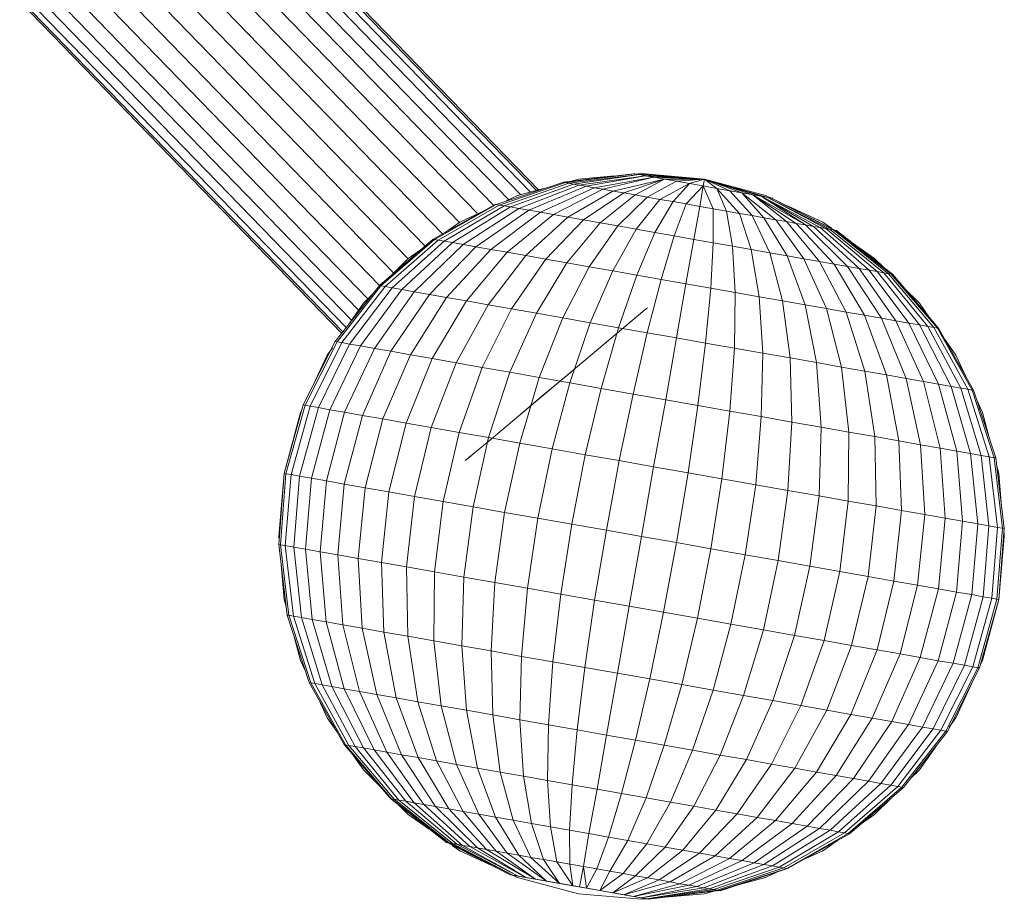
# Model space of a CAD drawing. Units: inches. Extents: x 5 to 6725, y 5 to 4757.
# Drawn here: x 3618 to 3772, y 1807 to 1945 of the extents above; entities that cross this region are included whole.
import ezdxf

# ---------------------------------------------------------------- set-up
doc = ezdxf.new("R2010")
doc.units = ezdxf.units.IN
doc.header["$MEASUREMENT"] = 0

# ---------------------------------------------------------------- blocks, each defined once
blk = doc.blocks.new('85_DWG-539663-Level 1')
at = {"lineweight": 9}
for p, q in [((42348.27, -1367.809), (42342.657, -1362.027)), ((42348.302, -1367.801), (42342.676, -1362.005)), ((42348.175, -1367.835), (42342.597, -1362.091)), ((42347.83, -1367.954), (42342.378, -1362.337)), ((42348.025, -1367.88), (42342.508, -1362.195)), ((42347.596, -1368.042), (42342.225, -1362.512)), ((42347.335, -1368.166), (42342.043, -1362.714)), ((42347.061, -1368.313), (42341.843, -1362.938)), ((42346.795, -1368.494), (42341.634, -1363.177)), ((42346.52, -1368.686), (42341.411, -1363.424)), ((42346.248, -1368.879), (42341.192, -1363.67)), ((42346.025, -1369.107), (42340.978, -1363.909)), ((42345.803, -1369.304), (42340.783, -1364.133)), ((42345.621, -1369.511), (42340.597, -1364.335)), ((42345.363, -1369.85), (42340.318, -1364.652)), ((42345.475, -1369.69), (42340.443, -1364.51)), ((42345.281, -1369.965), (42340.225, -1364.757)), ((42345.209, -1370.055), (42340.15, -1364.842)), ((42345.227, -1370.032), (42340.169, -1364.821)), ((42349.792, -1367.547), (42348.694, -1367.68)), ((42349.815, -1367.551), (42348.694, -1367.683)), ((42349.815, -1367.551), (42348.727, -1367.688)), ((42349.88, -1367.562), (42348.778, -1367.697)), ((42349.88, -1367.562), (42348.848, -1367.71)), ((42348.931, -1367.633), (42349.497, -1367.583)), ((42349.978, -1367.58), (42348.936, -1367.726)), ((42349.978, -1367.58), (42349.048, -1367.745)), ((42349.815, -1367.551), (42349.792, -1367.547)), ((42349.815, -1367.555), (42349.917, -1367.546)), ((42350.908, -1367.633), (42349.815, -1367.551)), ((42349.88, -1367.562), (42349.815, -1367.551)), ((42350.908, -1367.633), (42349.88, -1367.562)), ((42349.978, -1367.58), (42349.88, -1367.562)), ((42349.917, -1367.546), (42350.908, -1367.633)), ((42350.908, -1367.633), (42349.978, -1367.58)), ((42350.113, -1367.604), (42349.978, -1367.58)), ((42348.685, -1367.686), (42347.638, -1368.031)), ((42348.727, -1367.688), (42347.685, -1368.039)), ((42348.778, -1367.697), (42347.759, -1368.052)), ((42348.848, -1367.71), (42347.862, -1368.07)), ((42348.936, -1367.726), (42347.992, -1368.094)), ((42349.048, -1367.745), (42348.15, -1368.121)), ((42348.694, -1367.683), (42348.685, -1367.681)), ((42348.727, -1367.688), (42348.694, -1367.683)), ((42348.778, -1367.697), (42348.727, -1367.688)), ((42348.848, -1367.71), (42348.778, -1367.697)), ((42348.782, -1367.673), (42348.931, -1367.633)), ((42348.936, -1367.726), (42348.848, -1367.71)), ((42349.048, -1367.745), (42348.936, -1367.726)), ((42349.173, -1367.767), (42349.048, -1367.745)), ((42350.113, -1367.604), (42349.173, -1367.767)), ((42350.113, -1367.604), (42349.313, -1367.792)), ((42350.28, -1367.633), (42349.471, -1367.819)), ((42350.28, -1367.633), (42349.643, -1367.849)), ((42350.28, -1367.633), (42349.82, -1367.881)), ((42350.471, -1367.666), (42350.01, -1367.915)), ((42350.908, -1367.633), (42350.113, -1367.604)), ((42350.28, -1367.633), (42350.113, -1367.604)), ((42350.675, -1367.703), (42350.206, -1367.95)), ((42350.908, -1367.633), (42350.28, -1367.633)), ((42350.471, -1367.666), (42350.28, -1367.633)), ((42350.675, -1367.703), (42350.415, -1367.986)), ((42350.908, -1367.633), (42350.471, -1367.666)), ((42350.675, -1367.703), (42350.471, -1367.666)), ((42350.889, -1367.74), (42350.62, -1368.023)), ((42350.908, -1367.633), (42350.675, -1367.703)), ((42350.889, -1367.74), (42350.675, -1367.703)), ((42350.889, -1367.74), (42350.834, -1368.06)), ((42350.908, -1367.633), (42350.889, -1367.74)), ((42351.103, -1367.778), (42350.889, -1367.74)), ((42350.889, -1367.74), (42351.043, -1368.097)), ((42350.908, -1367.633), (42351.903, -1367.919)), ((42350.908, -1367.633), (42351.801, -1367.901)), ((42350.908, -1367.633), (42351.666, -1367.877)), ((42350.908, -1367.633), (42351.494, -1367.847)), ((42350.908, -1367.633), (42351.308, -1367.814)), ((42350.908, -1367.633), (42351.103, -1367.778)), ((42350.908, -1367.633), (42351.866, -1367.89)), ((42347.793, -1367.971), (42347.969, -1367.89)), ((42347.969, -1367.89), (42348.377, -1367.78)), ((42349.173, -1367.767), (42348.331, -1368.153)), ((42349.313, -1367.792), (42348.536, -1368.19)), ((42349.471, -1367.819), (42348.764, -1368.23)), ((42349.643, -1367.849), (42349.006, -1368.273)), ((42349.313, -1367.792), (42349.173, -1367.767)), ((42349.82, -1367.881), (42349.271, -1368.319)), ((42349.471, -1367.819), (42349.313, -1367.792)), ((42349.643, -1367.849), (42349.471, -1367.819)), ((42349.82, -1367.881), (42349.643, -1367.849)), ((42350.01, -1367.915), (42349.82, -1367.881)), ((42351.308, -1367.814), (42351.103, -1367.778)), ((42351.103, -1367.778), (42351.457, -1368.17)), ((42351.103, -1367.778), (42351.252, -1368.134)), ((42351.494, -1367.847), (42351.308, -1367.814)), ((42351.308, -1367.814), (42351.657, -1368.205)), ((42351.666, -1367.877), (42351.494, -1367.847)), ((42351.494, -1367.847), (42352.029, -1368.27)), ((42351.494, -1367.847), (42351.843, -1368.238)), ((42351.801, -1367.901), (42351.666, -1367.877)), ((42351.666, -1367.877), (42352.494, -1368.353)), ((42351.801, -1367.901), (42351.666, -1367.877)), ((42351.666, -1367.877), (42352.35, -1368.328)), ((42351.666, -1367.877), (42352.196, -1368.3)), ((42351.801, -1367.901), (42352.494, -1368.353)), ((42351.903, -1367.919), (42351.801, -1367.901)), ((42351.801, -1367.901), (42352.726, -1368.394)), ((42351.801, -1367.901), (42352.619, -1368.375)), ((42351.866, -1367.89), (42351.959, -1367.933)), ((42347.62, -1368.029), (42346.648, -1368.577)), ((42347.638, -1368.031), (42346.666, -1368.58)), ((42347.685, -1368.039), (42346.727, -1368.59)), ((42347.759, -1368.052), (42346.82, -1368.607)), ((42347.638, -1368.031), (42347.62, -1368.029)), ((42347.685, -1368.039), (42347.638, -1368.031)), ((42347.759, -1368.052), (42347.685, -1368.039)), ((42347.862, -1368.07), (42347.759, -1368.052)), ((42350.01, -1367.915), (42349.545, -1368.368)), ((42350.206, -1367.95), (42349.834, -1368.419)), ((42350.206, -1367.95), (42350.01, -1367.915)), ((42350.415, -1367.986), (42350.131, -1368.471)), ((42350.415, -1367.986), (42350.206, -1367.95)), ((42350.62, -1368.023), (42350.415, -1367.986)), ((42350.62, -1368.023), (42350.434, -1368.525)), ((42350.834, -1368.06), (42350.62, -1368.023)), ((42350.834, -1368.06), (42350.741, -1368.579)), ((42351.043, -1368.097), (42350.834, -1368.06)), ((42351.959, -1367.93), (42351.903, -1367.919)), ((42351.903, -1367.919), (42352.885, -1368.422)), ((42351.903, -1367.919), (42352.815, -1368.41)), ((42351.982, -1367.933), (42351.959, -1367.93)), ((42351.959, -1367.93), (42352.968, -1368.437)), ((42351.959, -1367.93), (42352.936, -1368.431)), ((42352.212, -1368.051), (42352.768, -1368.31)), ((42347.862, -1368.07), (42346.95, -1368.63)), ((42347.066, -1368.31), (42347.4, -1368.154)), ((42347.992, -1368.094), (42347.118, -1368.659)), ((42348.15, -1368.121), (42347.317, -1368.695)), ((42348.331, -1368.153), (42347.55, -1368.736)), ((42348.536, -1368.19), (42347.81, -1368.782)), ((42347.992, -1368.094), (42347.862, -1368.07)), ((42348.15, -1368.121), (42347.992, -1368.094)), ((42348.331, -1368.153), (42348.15, -1368.121)), ((42348.536, -1368.19), (42348.331, -1368.153)), ((42348.764, -1368.23), (42348.536, -1368.19)), ((42351.252, -1368.134), (42351.043, -1368.097)), ((42351.043, -1368.097), (42351.047, -1368.632)), ((42351.457, -1368.17), (42351.252, -1368.134)), ((42351.252, -1368.134), (42351.35, -1368.686)), ((42351.657, -1368.205), (42351.457, -1368.17)), ((42351.457, -1368.17), (42351.643, -1368.738)), ((42351.843, -1368.238), (42351.657, -1368.205)), ((42351.657, -1368.205), (42351.936, -1368.789)), ((42346.835, -1368.472), (42347.066, -1368.31)), ((42348.764, -1368.23), (42348.103, -1368.833)), ((42349.006, -1368.273), (42348.415, -1368.888)), ((42349.271, -1368.319), (42348.745, -1368.947)), ((42349.006, -1368.273), (42348.764, -1368.23)), ((42349.271, -1368.319), (42349.006, -1368.273)), ((42349.545, -1368.368), (42349.099, -1369.009)), ((42349.545, -1368.368), (42349.271, -1368.319)), ((42349.834, -1368.419), (42349.545, -1368.368)), ((42352.029, -1368.27), (42351.843, -1368.238)), ((42351.843, -1368.238), (42352.21, -1368.838)), ((42352.196, -1368.3), (42352.029, -1368.27)), ((42352.029, -1368.27), (42352.471, -1368.884)), ((42352.35, -1368.328), (42352.196, -1368.3)), ((42352.196, -1368.3), (42352.717, -1368.927)), ((42352.494, -1368.353), (42352.35, -1368.328)), ((42352.35, -1368.328), (42352.945, -1368.967)), ((42352.619, -1368.375), (42352.494, -1368.353)), ((42352.494, -1368.353), (42353.154, -1369.004)), ((42352.768, -1368.31), (42352.903, -1368.404)), ((42349.834, -1368.419), (42349.466, -1369.073)), ((42350.131, -1368.471), (42349.834, -1368.419)), ((42350.131, -1368.471), (42349.843, -1369.14)), ((42350.434, -1368.525), (42350.131, -1368.471)), ((42350.434, -1368.525), (42350.229, -1369.208)), ((42350.741, -1368.579), (42350.434, -1368.525)), ((42352.726, -1368.394), (42352.619, -1368.375)), ((42352.619, -1368.375), (42353.336, -1369.036)), ((42352.815, -1368.41), (42352.726, -1368.394)), ((42352.726, -1368.394), (42353.494, -1369.064)), ((42352.885, -1368.422), (42352.815, -1368.41)), ((42352.815, -1368.41), (42353.619, -1369.086)), ((42352.936, -1368.431), (42352.885, -1368.422)), ((42352.885, -1368.422), (42353.726, -1369.105)), ((42352.968, -1368.437), (42352.936, -1368.431)), ((42352.936, -1368.431), (42353.801, -1369.118)), ((42352.968, -1368.437), (42352.982, -1368.438)), ((42352.968, -1368.437), (42353.843, -1369.126)), ((42352.982, -1368.438), (42353.861, -1369.128)), ((42346.648, -1368.577), (42345.801, -1369.304)), ((42346.666, -1368.58), (42345.825, -1369.308)), ((42346.727, -1368.59), (42345.89, -1369.32)), ((42346.82, -1368.607), (42346.001, -1369.34)), ((42346.95, -1368.63), (42346.155, -1369.367)), ((42347.118, -1368.659), (42346.35, -1369.401)), ((42346.666, -1368.58), (42346.648, -1368.577)), ((42346.727, -1368.59), (42346.666, -1368.58)), ((42346.82, -1368.607), (42346.727, -1368.59)), ((42346.95, -1368.63), (42346.82, -1368.607)), ((42347.118, -1368.659), (42346.95, -1368.63)), ((42347.317, -1368.695), (42347.118, -1368.659)), ((42350.741, -1368.579), (42350.615, -1369.277)), ((42351.047, -1368.632), (42350.741, -1368.579)), ((42351.047, -1368.632), (42351.006, -1369.345)), ((42351.35, -1368.686), (42351.047, -1368.632)), ((42353.229, -1368.632), (42353.582, -1368.879)), ((42346.252, -1368.879), (42346.48, -1368.72)), ((42347.317, -1368.695), (42346.587, -1369.443)), ((42347.55, -1368.736), (42346.857, -1369.491)), ((42347.81, -1368.782), (42347.169, -1369.545)), ((42347.55, -1368.736), (42347.317, -1368.695)), ((42348.103, -1368.833), (42347.508, -1369.605)), ((42347.81, -1368.782), (42347.55, -1368.736)), ((42348.103, -1368.833), (42347.81, -1368.782)), ((42348.415, -1368.888), (42348.103, -1368.833)), ((42351.643, -1368.738), (42351.35, -1368.686)), ((42351.35, -1368.686), (42351.392, -1369.413)), ((42351.936, -1368.789), (42351.643, -1368.738)), ((42351.643, -1368.738), (42351.768, -1369.48)), ((42352.21, -1368.838), (42351.936, -1368.789)), ((42351.936, -1368.789), (42352.136, -1369.544)), ((42345.963, -1369.168), (42346.252, -1368.879)), ((42348.415, -1368.888), (42347.876, -1369.67)), ((42348.745, -1368.947), (42348.271, -1369.739)), ((42348.745, -1368.947), (42348.415, -1368.888)), ((42349.099, -1369.009), (42348.745, -1368.947)), ((42352.471, -1368.884), (42352.21, -1368.838)), ((42352.21, -1368.838), (42352.489, -1369.607)), ((42352.717, -1368.927), (42352.471, -1368.884)), ((42352.471, -1368.884), (42352.824, -1369.665)), ((42352.945, -1368.967), (42352.717, -1368.927)), ((42352.717, -1368.927), (42353.136, -1369.721)), ((42353.154, -1369.004), (42352.945, -1368.967)), ((42352.945, -1368.967), (42353.424, -1369.771)), ((42353.582, -1368.879), (42353.721, -1369.018)), ((42349.099, -1369.009), (42348.685, -1369.812)), ((42349.466, -1369.073), (42349.099, -1369.009)), ((42349.466, -1369.073), (42349.113, -1369.888)), ((42349.843, -1369.14), (42349.466, -1369.073)), ((42349.843, -1369.14), (42349.559, -1369.967)), ((42350.229, -1369.208), (42349.843, -1369.14)), ((42353.336, -1369.036), (42353.154, -1369.004)), ((42353.154, -1369.004), (42353.689, -1369.818)), ((42353.494, -1369.064), (42353.336, -1369.036)), ((42353.336, -1369.036), (42353.917, -1369.859)), ((42353.619, -1369.086), (42353.494, -1369.064)), ((42353.494, -1369.064), (42354.117, -1369.894)), ((42353.726, -1369.105), (42353.619, -1369.086)), ((42353.619, -1369.086), (42354.285, -1369.923)), ((42353.801, -1369.118), (42353.726, -1369.105)), ((42353.726, -1369.105), (42354.419, -1369.946)), ((42353.843, -1369.126), (42353.801, -1369.118)), ((42353.801, -1369.118), (42354.512, -1369.963)), ((42353.843, -1369.126), (42353.861, -1369.128)), ((42353.843, -1369.126), (42354.568, -1369.973)), ((42353.861, -1369.128), (42354.587, -1369.976)), ((42350.229, -1369.208), (42350.01, -1370.046)), ((42350.615, -1369.277), (42350.229, -1369.208)), ((42350.615, -1369.277), (42350.471, -1370.127)), ((42351.006, -1369.345), (42350.615, -1369.277)), ((42345.801, -1369.304), (42345.108, -1370.183)), ((42345.825, -1369.308), (42345.136, -1370.188)), ((42345.89, -1369.32), (42345.211, -1370.201)), ((42346.001, -1369.34), (42345.332, -1370.223)), ((42346.155, -1369.367), (42345.504, -1370.253)), ((42345.55, -1369.582), (42345.695, -1369.437)), ((42346.35, -1369.401), (42345.722, -1370.291)), ((42345.825, -1369.308), (42345.801, -1369.304)), ((42345.89, -1369.32), (42345.825, -1369.308)), ((42346.001, -1369.34), (42345.89, -1369.32)), ((42346.587, -1369.443), (42345.983, -1370.337)), ((42346.155, -1369.367), (42346.001, -1369.34)), ((42346.35, -1369.401), (42346.155, -1369.367)), ((42346.587, -1369.443), (42346.35, -1369.401)), ((42346.857, -1369.491), (42346.587, -1369.443)), ((42351.006, -1369.345), (42350.927, -1370.208)), ((42351.392, -1369.413), (42351.006, -1369.345)), ((42351.392, -1369.413), (42351.378, -1370.288)), ((42351.768, -1369.48), (42351.392, -1369.413)), ((42354.041, -1369.338), (42354.285, -1369.582)), ((42345.308, -1369.929), (42345.55, -1369.582)), ((42346.857, -1369.491), (42346.29, -1370.391)), ((42347.169, -1369.545), (42346.629, -1370.451)), ((42347.169, -1369.545), (42346.857, -1369.491)), ((42347.508, -1369.605), (42347.006, -1370.518)), ((42347.508, -1369.605), (42347.169, -1369.545)), ((42347.876, -1369.67), (42347.508, -1369.605)), ((42352.136, -1369.544), (42351.768, -1369.48)), ((42351.768, -1369.48), (42351.824, -1370.366)), ((42352.489, -1369.607), (42352.136, -1369.544)), ((42352.136, -1369.544), (42352.252, -1370.442)), ((42352.824, -1369.665), (42352.489, -1369.607)), ((42352.489, -1369.607), (42352.666, -1370.515)), ((42354.285, -1369.582), (42354.446, -1369.812)), ((42347.876, -1369.67), (42347.415, -1370.59)), ((42349.973, -1369.686), (42347.494, -1371.769)), ((42349.973, -1369.686), (42347.494, -1371.769)), ((42348.271, -1369.739), (42347.852, -1370.667)), ((42348.271, -1369.739), (42347.876, -1369.67)), ((42348.685, -1369.812), (42348.271, -1369.739)), ((42349.973, -1369.686), (42349.331, -1370.223)), ((42349.973, -1369.686), (42349.331, -1370.223)), ((42349.973, -1369.686), (42350.015, -1369.652)), ((42353.136, -1369.721), (42352.824, -1369.665)), ((42352.824, -1369.665), (42353.061, -1370.585)), ((42353.424, -1369.771), (42353.136, -1369.721)), ((42353.136, -1369.721), (42353.429, -1370.649)), ((42348.685, -1369.812), (42348.313, -1370.748)), ((42349.113, -1369.888), (42348.685, -1369.812)), ((42349.113, -1369.888), (42348.792, -1370.832)), ((42349.559, -1369.967), (42349.113, -1369.888)), ((42353.689, -1369.818), (42353.424, -1369.771)), ((42353.424, -1369.771), (42353.768, -1370.709)), ((42353.917, -1369.859), (42353.689, -1369.818)), ((42353.689, -1369.818), (42354.075, -1370.763)), ((42354.117, -1369.894), (42353.917, -1369.859)), ((42353.917, -1369.859), (42354.35, -1370.812)), ((42354.285, -1369.923), (42354.117, -1369.894)), ((42354.117, -1369.894), (42354.587, -1370.853)), ((42349.559, -1369.967), (42349.285, -1370.919)), ((42350.01, -1370.046), (42349.559, -1369.967)), ((42350.01, -1370.046), (42349.787, -1371.008)), ((42350.471, -1370.127), (42350.01, -1370.046)), ((42354.419, -1369.946), (42354.285, -1369.923)), ((42354.285, -1369.923), (42354.782, -1370.888)), ((42354.512, -1369.963), (42354.419, -1369.946)), ((42354.419, -1369.946), (42354.936, -1370.915)), ((42354.568, -1369.973), (42354.512, -1369.963)), ((42354.512, -1369.963), (42355.047, -1370.934)), ((42354.568, -1369.973), (42354.587, -1369.976)), ((42354.568, -1369.973), (42355.112, -1370.946)), ((42354.587, -1369.976), (42355.136, -1370.95)), ((42345.108, -1370.183), (42344.606, -1371.18)), ((42345.136, -1370.188), (42344.634, -1371.185)), ((42345.211, -1370.201), (42344.713, -1371.199)), ((42345.332, -1370.223), (42344.843, -1371.222)), ((42345.136, -1370.188), (42345.108, -1370.183)), ((42345.211, -1370.201), (42345.136, -1370.188)), ((42345.332, -1370.223), (42345.211, -1370.201)), ((42345.504, -1370.253), (42345.332, -1370.223)), ((42350.471, -1370.127), (42350.299, -1371.098)), ((42350.927, -1370.208), (42350.471, -1370.127)), ((42350.927, -1370.208), (42350.806, -1371.187)), ((42351.378, -1370.288), (42350.927, -1370.208)), ((42354.688, -1370.156), (42354.857, -1370.396)), ((42344.983, -1370.396), (42345.063, -1370.281)), ((42345.504, -1370.253), (42345.025, -1371.254)), ((42345.722, -1370.291), (42345.253, -1371.294)), ((42345.722, -1370.291), (42345.504, -1370.253)), ((42345.983, -1370.337), (42345.536, -1371.343)), ((42345.983, -1370.337), (42345.722, -1370.291)), ((42346.29, -1370.391), (42345.983, -1370.337)), ((42351.378, -1370.288), (42351.308, -1371.276)), ((42351.824, -1370.366), (42351.378, -1370.288)), ((42351.824, -1370.366), (42351.801, -1371.363)), ((42352.252, -1370.442), (42351.824, -1370.366)), ((42344.758, -1370.879), (42344.983, -1370.396)), ((42346.29, -1370.391), (42345.857, -1371.4)), ((42346.629, -1370.451), (42346.22, -1371.464)), ((42346.629, -1370.451), (42346.29, -1370.391)), ((42347.006, -1370.518), (42346.615, -1371.535)), ((42347.006, -1370.518), (42346.629, -1370.451)), ((42347.415, -1370.59), (42347.006, -1370.518)), ((42352.666, -1370.515), (42352.252, -1370.442)), ((42352.252, -1370.442), (42352.28, -1371.448)), ((42353.061, -1370.585), (42352.666, -1370.515)), ((42352.666, -1370.515), (42352.74, -1371.529)), ((42354.857, -1370.396), (42355.014, -1370.734)), ((42347.415, -1370.59), (42347.052, -1371.611)), ((42347.852, -1370.667), (42347.415, -1370.59)), ((42347.852, -1370.667), (42347.517, -1371.693)), ((42348.313, -1370.748), (42347.852, -1370.667)), ((42348.862, -1370.622), (42348.35, -1371.046)), ((42353.429, -1370.649), (42353.061, -1370.585)), ((42353.061, -1370.585), (42353.178, -1371.606)), ((42353.768, -1370.709), (42353.429, -1370.649)), ((42353.429, -1370.649), (42353.587, -1371.678)), ((42348.313, -1370.748), (42348.006, -1371.779)), ((42348.792, -1370.832), (42348.313, -1370.748)), ((42348.792, -1370.832), (42348.513, -1371.869)), ((42349.285, -1370.919), (42348.792, -1370.832)), ((42354.075, -1370.763), (42353.768, -1370.709)), ((42353.768, -1370.709), (42353.964, -1371.744)), ((42354.35, -1370.812), (42354.075, -1370.763)), ((42354.075, -1370.763), (42354.303, -1371.804)), ((42354.587, -1370.853), (42354.35, -1370.812)), ((42354.35, -1370.812), (42354.61, -1371.858)), ((42349.285, -1370.919), (42349.034, -1371.961)), ((42349.787, -1371.008), (42349.285, -1370.919)), ((42354.782, -1370.888), (42354.587, -1370.853)), ((42354.587, -1370.853), (42354.871, -1371.904)), ((42354.936, -1370.915), (42354.782, -1370.888)), ((42354.782, -1370.888), (42355.089, -1371.943)), ((42355.047, -1370.934), (42354.936, -1370.915)), ((42354.936, -1370.915), (42355.257, -1371.973)), ((42355.112, -1370.946), (42355.047, -1370.934)), ((42355.047, -1370.934), (42355.382, -1371.995)), ((42355.112, -1370.946), (42355.136, -1370.95)), ((42355.112, -1370.946), (42355.457, -1372.008)), ((42355.136, -1370.95), (42355.484, -1372.012)), ((42348.35, -1371.046), (42348.033, -1371.312)), ((42349.787, -1371.008), (42349.569, -1372.055)), ((42350.299, -1371.098), (42349.787, -1371.008)), ((42350.299, -1371.098), (42350.108, -1372.151)), ((42350.806, -1371.187), (42350.299, -1371.098)), ((42355.187, -1371.107), (42355.275, -1371.296)), ((42344.606, -1371.18), (42344.304, -1372.256)), ((42344.304, -1372.256), (42344.564, -1371.296)), ((42344.634, -1371.185), (42344.332, -1372.261)), ((42344.713, -1371.199), (42344.415, -1372.275)), ((42344.843, -1371.222), (42344.546, -1372.299)), ((42344.564, -1371.296), (42344.589, -1371.244)), ((42344.634, -1371.185), (42344.606, -1371.18)), ((42344.713, -1371.199), (42344.634, -1371.185)), ((42344.843, -1371.222), (42344.713, -1371.199)), ((42345.025, -1371.254), (42344.732, -1372.331)), ((42345.025, -1371.254), (42344.843, -1371.222)), ((42345.253, -1371.294), (42344.969, -1372.373)), ((42345.253, -1371.294), (42345.025, -1371.254)), ((42345.536, -1371.343), (42345.253, -1371.294)), ((42350.806, -1371.187), (42350.652, -1372.246)), ((42351.308, -1371.276), (42350.806, -1371.187)), ((42351.308, -1371.276), (42351.182, -1372.34)), ((42351.801, -1371.363), (42351.308, -1371.276)), ((42355.275, -1371.296), (42355.386, -1371.713)), ((42345.536, -1371.343), (42345.248, -1372.423)), ((42345.857, -1371.4), (42345.536, -1371.343)), ((42345.857, -1371.4), (42345.578, -1372.481)), ((42346.22, -1371.464), (42345.857, -1371.4)), ((42346.22, -1371.464), (42345.95, -1372.546)), ((42346.615, -1371.535), (42346.22, -1371.464)), ((42351.801, -1371.363), (42351.713, -1372.433)), ((42352.28, -1371.448), (42351.801, -1371.363)), ((42352.28, -1371.448), (42352.22, -1372.522)), ((42352.74, -1371.529), (42352.28, -1371.448)), ((42346.615, -1371.535), (42346.355, -1372.618)), ((42347.052, -1371.611), (42346.615, -1371.535)), ((42347.052, -1371.611), (42346.801, -1372.696)), ((42347.517, -1371.693), (42347.052, -1371.611)), ((42352.74, -1371.529), (42352.708, -1372.608)), ((42353.178, -1371.606), (42352.74, -1371.529)), ((42353.178, -1371.606), (42353.168, -1372.69)), ((42353.587, -1371.678), (42353.178, -1371.606)), ((42347.494, -1371.769), (42347.15, -1372.055)), ((42347.494, -1371.769), (42347.15, -1372.055)), ((42347.517, -1371.693), (42347.276, -1372.779)), ((42348.006, -1371.779), (42347.517, -1371.693)), ((42353.964, -1371.744), (42353.587, -1371.678)), ((42353.587, -1371.678), (42353.605, -1372.767)), ((42354.303, -1371.804), (42353.964, -1371.744)), ((42353.964, -1371.744), (42354.005, -1372.837)), ((42348.006, -1371.779), (42347.769, -1372.867)), ((42348.513, -1371.869), (42348.006, -1371.779)), ((42348.513, -1371.869), (42348.29, -1372.958)), ((42349.034, -1371.961), (42348.513, -1371.869)), ((42354.61, -1371.858), (42354.303, -1371.804)), ((42354.303, -1371.804), (42354.368, -1372.901)), ((42354.871, -1371.904), (42354.61, -1371.858)), ((42354.61, -1371.858), (42354.689, -1372.958)), ((42355.089, -1371.943), (42354.871, -1371.904)), ((42354.871, -1371.904), (42354.964, -1373.007)), ((42347.238, -1371.982), (42347.15, -1372.055)), ((42347.238, -1371.982), (42347.15, -1372.055)), ((42349.034, -1371.961), (42348.824, -1373.053)), ((42349.569, -1372.055), (42349.034, -1371.961)), ((42349.569, -1372.055), (42349.369, -1373.149)), ((42350.108, -1372.151), (42349.569, -1372.055)), ((42355.257, -1371.973), (42355.089, -1371.943)), ((42355.089, -1371.943), (42355.201, -1373.048)), ((42355.382, -1371.995), (42355.257, -1371.973)), ((42355.257, -1371.973), (42355.377, -1373.08)), ((42355.457, -1372.008), (42355.382, -1371.995)), ((42355.382, -1371.995), (42355.512, -1373.103)), ((42355.457, -1372.008), (42355.484, -1372.012)), ((42355.457, -1372.008), (42355.591, -1373.117)), ((42355.484, -1372.012), (42355.619, -1373.121)), ((42350.108, -1372.151), (42349.917, -1373.246)), ((42350.652, -1372.246), (42350.108, -1372.151)), ((42355.5, -1372.14), (42355.531, -1372.256)), ((42344.304, -1372.256), (42344.22, -1373.37)), ((42344.22, -1373.246), (42344.304, -1372.256)), ((42344.332, -1372.261), (42344.248, -1373.375)), ((42344.332, -1372.261), (42344.304, -1372.256)), ((42344.415, -1372.275), (42344.322, -1373.389)), ((42344.415, -1372.275), (42344.332, -1372.261)), ((42344.546, -1372.299), (42344.415, -1372.275)), ((42344.546, -1372.299), (42344.457, -1373.412)), ((42344.732, -1372.331), (42344.546, -1372.299)), ((42344.732, -1372.331), (42344.639, -1373.444)), ((42344.969, -1372.373), (42344.732, -1372.331)), ((42344.969, -1372.373), (42344.871, -1373.485)), ((42345.248, -1372.423), (42344.969, -1372.373)), ((42350.652, -1372.246), (42350.471, -1373.343)), ((42351.182, -1372.34), (42350.652, -1372.246)), ((42351.182, -1372.34), (42351.01, -1373.439)), ((42351.713, -1372.433), (42351.182, -1372.34)), ((42355.531, -1372.256), (42355.577, -1372.778)), ((42345.248, -1372.423), (42345.15, -1373.534)), ((42345.578, -1372.481), (42345.248, -1372.423)), ((42345.578, -1372.481), (42345.466, -1373.591)), ((42345.95, -1372.546), (42345.578, -1372.481)), ((42345.95, -1372.546), (42345.834, -1373.655)), ((42346.355, -1372.618), (42345.95, -1372.546)), ((42351.713, -1372.433), (42351.545, -1373.533)), ((42352.22, -1372.522), (42351.713, -1372.433)), ((42352.22, -1372.522), (42352.066, -1373.625)), ((42352.708, -1372.608), (42352.22, -1372.522)), ((42346.355, -1372.618), (42346.229, -1373.725)), ((42346.801, -1372.696), (42346.355, -1372.618)), ((42346.801, -1372.696), (42346.666, -1373.802)), ((42347.276, -1372.779), (42346.801, -1372.696)), ((42352.708, -1372.608), (42352.564, -1373.712)), ((42353.168, -1372.69), (42352.708, -1372.608)), ((42353.168, -1372.69), (42353.033, -1373.796)), ((42353.605, -1372.767), (42353.168, -1372.69)), ((42347.276, -1372.779), (42347.127, -1373.883)), ((42347.769, -1372.867), (42347.276, -1372.779)), ((42353.605, -1372.767), (42353.48, -1373.874)), ((42354.005, -1372.837), (42353.605, -1372.767)), ((42354.005, -1372.837), (42353.885, -1373.946)), ((42354.368, -1372.901), (42354.005, -1372.837)), ((42347.769, -1372.867), (42347.615, -1373.969)), ((42348.29, -1372.958), (42347.769, -1372.867)), ((42348.29, -1372.958), (42348.127, -1374.059)), ((42348.824, -1373.053), (42348.29, -1372.958)), ((42354.368, -1372.901), (42354.257, -1374.011)), ((42354.689, -1372.958), (42354.368, -1372.901)), ((42354.689, -1372.958), (42354.587, -1374.069)), ((42354.964, -1373.007), (42354.689, -1372.958)), ((42354.964, -1373.007), (42354.866, -1374.119)), ((42355.201, -1373.048), (42354.964, -1373.007)), ((42348.824, -1373.053), (42348.652, -1374.152)), ((42349.369, -1373.149), (42348.824, -1373.053)), ((42349.369, -1373.149), (42349.182, -1374.246)), ((42349.917, -1373.246), (42349.369, -1373.149)), ((42355.201, -1373.048), (42355.108, -1374.16)), ((42355.377, -1373.08), (42355.201, -1373.048)), ((42355.377, -1373.08), (42355.289, -1374.193)), ((42355.512, -1373.103), (42355.377, -1373.08)), ((42355.512, -1373.103), (42355.424, -1374.217)), ((42355.591, -1373.117), (42355.503, -1374.231)), ((42355.591, -1373.117), (42355.512, -1373.103)), ((42355.619, -1373.121), (42355.531, -1374.236)), ((42355.591, -1373.117), (42355.619, -1373.121)), ((42344.225, -1373.304), (42344.22, -1373.246)), ((42349.917, -1373.246), (42349.727, -1374.341)), ((42350.471, -1373.343), (42349.917, -1373.246)), ((42355.619, -1373.246), (42355.531, -1374.236)), ((42355.614, -1373.187), (42355.619, -1373.246)), ((42344.22, -1373.37), (42344.35, -1374.48)), ((42344.248, -1373.375), (42344.22, -1373.37)), ((42344.322, -1373.389), (42344.248, -1373.375)), ((42344.248, -1373.375), (42344.378, -1374.484)), ((42344.457, -1373.412), (42344.322, -1373.389)), ((42344.322, -1373.389), (42344.453, -1374.497)), ((42344.639, -1373.444), (42344.457, -1373.412)), ((42344.457, -1373.412), (42344.578, -1374.519)), ((42344.871, -1373.485), (42344.639, -1373.444)), ((42344.639, -1373.444), (42344.746, -1374.549)), ((42350.471, -1373.343), (42350.266, -1374.436)), ((42351.01, -1373.439), (42350.471, -1373.343)), ((42351.01, -1373.439), (42350.801, -1374.53)), ((42351.545, -1373.533), (42351.01, -1373.439)), ((42345.15, -1373.534), (42344.871, -1373.485)), ((42344.871, -1373.485), (42344.964, -1374.587)), ((42345.466, -1373.591), (42345.15, -1373.534)), ((42345.15, -1373.534), (42345.225, -1374.634)), ((42345.834, -1373.655), (42345.466, -1373.591)), ((42345.466, -1373.591), (42345.532, -1374.687)), ((42351.545, -1373.533), (42351.322, -1374.623)), ((42352.066, -1373.625), (42351.545, -1373.533)), ((42352.066, -1373.625), (42351.833, -1374.712)), ((42352.564, -1373.712), (42352.066, -1373.625)), ((42344.304, -1374.236), (42344.258, -1373.691)), ((42346.229, -1373.725), (42345.834, -1373.655)), ((42345.834, -1373.655), (42345.871, -1374.747)), ((42346.666, -1373.802), (42346.229, -1373.725)), ((42346.229, -1373.725), (42346.248, -1374.814)), ((42352.564, -1373.712), (42352.322, -1374.799)), ((42353.033, -1373.796), (42352.564, -1373.712)), ((42346.666, -1373.802), (42346.657, -1374.886)), ((42347.127, -1373.883), (42346.666, -1373.802)), ((42347.127, -1373.883), (42347.094, -1374.963)), ((42347.615, -1373.969), (42347.127, -1373.883)), ((42353.033, -1373.796), (42352.787, -1374.88)), ((42353.48, -1373.874), (42353.033, -1373.796)), ((42353.48, -1373.874), (42353.219, -1374.957)), ((42353.885, -1373.946), (42353.48, -1373.874)), ((42347.615, -1373.969), (42347.555, -1375.044)), ((42348.127, -1374.059), (42347.615, -1373.969)), ((42348.127, -1374.059), (42348.034, -1375.129)), ((42348.652, -1374.152), (42348.127, -1374.059)), ((42353.885, -1373.946), (42353.619, -1375.027)), ((42354.257, -1374.011), (42353.885, -1373.946)), ((42354.257, -1374.011), (42353.982, -1375.092)), ((42354.587, -1374.069), (42354.257, -1374.011)), ((42354.587, -1374.069), (42354.298, -1375.148)), ((42354.866, -1374.119), (42354.587, -1374.069)), ((42344.335, -1374.352), (42344.304, -1374.236)), ((42348.652, -1374.152), (42348.527, -1375.216)), ((42349.182, -1374.246), (42348.652, -1374.152)), ((42349.182, -1374.246), (42349.029, -1375.304)), ((42349.727, -1374.341), (42349.182, -1374.246)), ((42354.866, -1374.119), (42354.582, -1375.197)), ((42355.108, -1374.16), (42354.815, -1375.238)), ((42355.108, -1374.16), (42354.866, -1374.119)), ((42355.289, -1374.193), (42354.991, -1375.27)), ((42355.289, -1374.193), (42355.108, -1374.16)), ((42355.424, -1374.217), (42355.126, -1375.293)), ((42355.503, -1374.231), (42355.205, -1375.307)), ((42355.531, -1374.236), (42355.229, -1375.312)), ((42355.531, -1374.236), (42355.275, -1375.195)), ((42355.424, -1374.217), (42355.289, -1374.193)), ((42355.503, -1374.231), (42355.424, -1374.217)), ((42355.503, -1374.231), (42355.531, -1374.236)), ((42349.727, -1374.341), (42349.541, -1375.394)), ((42350.266, -1374.436), (42349.727, -1374.341)), ((42344.35, -1374.48), (42344.699, -1375.541)), ((42344.378, -1374.484), (42344.35, -1374.48)), ((42344.453, -1374.497), (42344.378, -1374.484)), ((42344.378, -1374.484), (42344.722, -1375.545)), ((42344.578, -1374.519), (42344.453, -1374.497)), ((42344.453, -1374.497), (42344.787, -1375.557)), ((42344.746, -1374.549), (42344.578, -1374.519)), ((42344.578, -1374.519), (42344.904, -1375.577)), ((42344.964, -1374.587), (42344.746, -1374.549)), ((42344.746, -1374.549), (42345.053, -1375.604)), ((42350.266, -1374.436), (42350.048, -1375.484)), ((42350.801, -1374.53), (42350.266, -1374.436)), ((42350.801, -1374.53), (42350.55, -1375.572)), ((42351.322, -1374.623), (42350.801, -1374.53)), ((42345.225, -1374.634), (42344.964, -1374.587)), ((42344.964, -1374.587), (42345.248, -1375.639)), ((42345.532, -1374.687), (42345.225, -1374.634)), ((42345.225, -1374.634), (42345.49, -1375.68)), ((42345.871, -1374.747), (42345.532, -1374.687)), ((42345.532, -1374.687), (42345.759, -1375.728)), ((42351.322, -1374.623), (42351.043, -1375.659)), ((42351.833, -1374.712), (42351.322, -1374.623)), ((42351.833, -1374.712), (42351.522, -1375.744)), ((42352.322, -1374.799), (42351.833, -1374.712)), ((42344.564, -1375.195), (42344.464, -1374.825)), ((42346.248, -1374.814), (42345.871, -1374.747)), ((42345.871, -1374.747), (42346.066, -1375.783)), ((42346.657, -1374.886), (42346.248, -1374.814)), ((42346.248, -1374.814), (42346.406, -1375.842)), ((42352.322, -1374.799), (42351.982, -1375.825)), ((42352.787, -1374.88), (42352.322, -1374.799)), ((42347.094, -1374.963), (42346.657, -1374.886)), ((42346.657, -1374.886), (42346.773, -1375.907)), ((42347.555, -1375.044), (42347.094, -1374.963)), ((42347.094, -1374.963), (42347.169, -1375.977)), ((42352.787, -1374.88), (42352.424, -1375.902)), ((42353.219, -1374.957), (42352.787, -1374.88)), ((42353.219, -1374.957), (42352.829, -1375.974)), ((42353.619, -1375.027), (42353.219, -1374.957)), ((42348.034, -1375.129), (42347.555, -1375.044)), ((42347.555, -1375.044), (42347.583, -1376.05)), ((42348.034, -1375.129), (42348.01, -1376.126)), ((42348.527, -1375.216), (42348.034, -1375.129)), ((42353.619, -1375.027), (42353.206, -1376.041)), ((42353.982, -1375.092), (42353.545, -1376.101)), ((42353.982, -1375.092), (42353.619, -1375.027)), ((42354.298, -1375.148), (42353.852, -1376.154)), ((42354.298, -1375.148), (42353.982, -1375.092)), ((42354.582, -1375.197), (42354.298, -1375.148)), ((42344.636, -1375.35), (42344.564, -1375.195)), ((42348.527, -1375.216), (42348.457, -1376.204)), ((42349.029, -1375.304), (42348.527, -1375.216)), ((42349.029, -1375.304), (42348.908, -1376.284)), ((42349.541, -1375.394), (42349.029, -1375.304)), ((42354.582, -1375.197), (42354.112, -1376.2)), ((42354.815, -1375.238), (42354.331, -1376.239)), ((42354.991, -1375.27), (42354.503, -1376.269)), ((42354.815, -1375.238), (42354.582, -1375.197)), ((42355.126, -1375.293), (42354.624, -1376.291)), ((42355.205, -1375.307), (42354.698, -1376.304)), ((42355.229, -1375.312), (42354.726, -1376.308)), ((42354.991, -1375.27), (42354.815, -1375.238)), ((42355.126, -1375.293), (42354.991, -1375.27)), ((42355.205, -1375.307), (42355.126, -1375.293)), ((42355.205, -1375.307), (42355.229, -1375.312)), ((42355.275, -1375.195), (42355.25, -1375.249)), ((42349.541, -1375.394), (42349.369, -1376.365)), ((42350.048, -1375.484), (42349.541, -1375.394)), ((42350.048, -1375.484), (42349.824, -1376.445)), ((42350.55, -1375.572), (42350.048, -1375.484)), ((42355.142, -1375.482), (42354.857, -1376.096)), ((42344.699, -1375.541), (42345.248, -1376.515)), ((42344.722, -1375.545), (42344.699, -1375.541)), ((42344.787, -1375.557), (42344.722, -1375.545)), ((42344.722, -1375.545), (42345.271, -1376.519)), ((42344.904, -1375.577), (42344.787, -1375.557)), ((42344.787, -1375.557), (42345.322, -1376.529)), ((42345.053, -1375.604), (42344.904, -1375.577)), ((42344.904, -1375.577), (42345.42, -1376.545)), ((42345.248, -1375.639), (42345.053, -1375.604)), ((42345.053, -1375.604), (42345.55, -1376.568)), ((42345.49, -1375.68), (42345.248, -1375.639)), ((42345.248, -1375.639), (42345.718, -1376.598)), ((42350.55, -1375.572), (42350.275, -1376.525)), ((42351.043, -1375.659), (42350.55, -1375.572)), ((42345.759, -1375.728), (42345.49, -1375.68)), ((42345.49, -1375.68), (42345.918, -1376.633)), ((42346.066, -1375.783), (42345.759, -1375.728)), ((42345.759, -1375.728), (42346.15, -1376.674)), ((42346.406, -1375.842), (42346.066, -1375.783)), ((42346.066, -1375.783), (42346.411, -1376.72)), ((42351.043, -1375.659), (42350.722, -1376.603)), ((42351.522, -1375.744), (42351.043, -1375.659)), ((42351.522, -1375.744), (42351.154, -1376.679)), ((42351.982, -1375.825), (42351.522, -1375.744)), ((42344.983, -1376.096), (42344.848, -1375.805)), ((42346.773, -1375.907), (42346.406, -1375.842)), ((42346.406, -1375.842), (42346.699, -1376.771)), ((42347.169, -1375.977), (42346.773, -1375.907)), ((42346.773, -1375.907), (42347.011, -1376.826)), ((42351.982, -1375.825), (42351.568, -1376.752)), ((42352.424, -1375.902), (42351.959, -1376.822)), ((42352.424, -1375.902), (42351.982, -1375.825)), ((42352.829, -1375.974), (42352.424, -1375.902)), ((42345.133, -1376.311), (42344.983, -1376.096)), ((42347.583, -1376.05), (42347.169, -1375.977)), ((42347.169, -1375.977), (42347.345, -1376.885)), ((42348.01, -1376.126), (42347.583, -1376.05)), ((42347.583, -1376.05), (42347.699, -1376.947)), ((42352.829, -1375.974), (42352.326, -1376.887)), ((42353.206, -1376.041), (42352.666, -1376.946)), ((42353.206, -1376.041), (42352.829, -1375.974)), ((42353.545, -1376.101), (42352.978, -1377.001)), ((42353.545, -1376.101), (42353.206, -1376.041)), ((42353.852, -1376.154), (42353.545, -1376.101)), ((42354.857, -1376.096), (42354.755, -1376.24)), ((42348.457, -1376.204), (42348.01, -1376.126)), ((42348.01, -1376.126), (42348.066, -1377.012)), ((42348.457, -1376.204), (42348.443, -1377.079)), ((42348.908, -1376.284), (42348.457, -1376.204)), ((42353.852, -1376.154), (42353.252, -1377.049)), ((42354.112, -1376.2), (42353.485, -1377.09)), ((42354.331, -1376.239), (42353.68, -1377.125)), ((42354.112, -1376.2), (42353.852, -1376.154)), ((42354.331, -1376.239), (42354.112, -1376.2)), ((42354.503, -1376.269), (42354.331, -1376.239)), ((42348.908, -1376.284), (42348.829, -1377.146)), ((42349.369, -1376.365), (42348.908, -1376.284)), ((42349.369, -1376.365), (42349.22, -1377.215)), ((42349.824, -1376.445), (42349.369, -1376.365)), ((42354.503, -1376.269), (42353.838, -1377.152)), ((42354.624, -1376.291), (42353.945, -1377.172)), ((42354.698, -1376.304), (42354.01, -1377.184)), ((42354.726, -1376.308), (42354.033, -1377.187)), ((42354.624, -1376.291), (42354.503, -1376.269)), ((42354.698, -1376.304), (42354.624, -1376.291)), ((42354.698, -1376.304), (42354.726, -1376.308)), ((42345.248, -1376.515), (42345.978, -1377.363)), ((42345.271, -1376.519), (42345.248, -1376.515)), ((42345.322, -1376.529), (42345.271, -1376.519)), ((42345.271, -1376.519), (42345.992, -1377.366)), ((42345.42, -1376.545), (42345.322, -1376.529)), ((42345.322, -1376.529), (42346.034, -1377.374)), ((42345.55, -1376.568), (42345.42, -1376.545)), ((42345.42, -1376.545), (42346.108, -1377.387)), ((42345.718, -1376.598), (42345.55, -1376.568)), ((42345.55, -1376.568), (42346.215, -1377.405)), ((42349.824, -1376.445), (42349.606, -1377.284)), ((42350.275, -1376.525), (42349.824, -1376.445)), ((42350.275, -1376.525), (42349.992, -1377.352)), ((42350.722, -1376.603), (42350.275, -1376.525)), ((42354.546, -1376.538), (42354.285, -1376.91)), ((42345.55, -1376.91), (42345.391, -1376.682)), ((42345.918, -1376.633), (42345.718, -1376.598)), ((42345.718, -1376.598), (42346.345, -1377.428)), ((42346.15, -1376.674), (42345.918, -1376.633)), ((42345.918, -1376.633), (42346.499, -1377.456)), ((42346.411, -1376.72), (42346.15, -1376.674)), ((42346.15, -1376.674), (42346.685, -1377.488)), ((42346.699, -1376.771), (42346.411, -1376.72)), ((42346.411, -1376.72), (42346.89, -1377.524)), ((42350.722, -1376.603), (42350.373, -1377.418)), ((42351.154, -1376.679), (42350.722, -1376.603)), ((42351.154, -1376.679), (42350.741, -1377.483)), ((42351.568, -1376.752), (42351.154, -1376.679)), ((42347.011, -1376.826), (42346.699, -1376.771)), ((42346.699, -1376.771), (42347.118, -1377.564)), ((42347.345, -1376.885), (42347.011, -1376.826)), ((42347.011, -1376.826), (42347.364, -1377.608)), ((42351.568, -1376.752), (42351.089, -1377.545)), ((42351.959, -1376.822), (42351.42, -1377.604)), ((42351.959, -1376.822), (42351.568, -1376.752)), ((42352.326, -1376.887), (42351.959, -1376.822)), ((42345.852, -1377.212), (42345.55, -1376.91)), ((42347.699, -1376.947), (42347.345, -1376.885)), ((42347.345, -1376.885), (42347.624, -1377.654)), ((42348.066, -1377.012), (42347.699, -1376.947)), ((42347.699, -1376.947), (42347.904, -1377.703)), ((42348.443, -1377.079), (42348.066, -1377.012)), ((42348.066, -1377.012), (42348.192, -1377.754)), ((42352.326, -1376.887), (42351.736, -1377.659)), ((42352.666, -1376.946), (42352.024, -1377.71)), ((42352.978, -1377.001), (42352.285, -1377.756)), ((42352.666, -1376.946), (42352.326, -1376.887)), ((42352.978, -1377.001), (42352.666, -1376.946)), ((42353.252, -1377.049), (42352.978, -1377.001)), ((42354.285, -1376.91), (42354.139, -1377.055)), ((42348.829, -1377.146), (42348.443, -1377.079)), ((42348.443, -1377.079), (42348.49, -1377.806)), ((42348.829, -1377.146), (42348.787, -1377.859)), ((42349.22, -1377.215), (42348.829, -1377.146)), ((42353.252, -1377.049), (42352.522, -1377.797)), ((42353.485, -1377.09), (42352.717, -1377.832)), ((42353.68, -1377.125), (42352.885, -1377.862)), ((42353.838, -1377.152), (42353.015, -1377.885)), ((42353.945, -1377.172), (42353.108, -1377.902)), ((42354.01, -1377.184), (42353.168, -1377.912)), ((42354.033, -1377.187), (42353.187, -1377.915)), ((42353.485, -1377.09), (42353.252, -1377.049)), ((42353.68, -1377.125), (42353.485, -1377.09)), ((42353.838, -1377.152), (42353.68, -1377.125)), ((42353.945, -1377.172), (42353.838, -1377.152)), ((42354.01, -1377.184), (42353.945, -1377.172)), ((42354.01, -1377.184), (42354.033, -1377.187)), ((42349.22, -1377.215), (42349.094, -1377.913)), ((42349.606, -1377.284), (42349.22, -1377.215)), ((42349.606, -1377.284), (42349.401, -1377.967)), ((42349.992, -1377.352), (42349.606, -1377.284)), ((42345.978, -1377.363), (42346.857, -1378.053)), ((42345.992, -1377.366), (42345.978, -1377.363)), ((42346.034, -1377.374), (42345.992, -1377.366)), ((42345.992, -1377.366), (42346.866, -1378.055)), ((42346.108, -1377.387), (42346.034, -1377.374)), ((42346.034, -1377.374), (42346.899, -1378.06)), ((42346.252, -1377.612), (42346.096, -1377.456)), ((42346.215, -1377.405), (42346.108, -1377.387)), ((42346.108, -1377.387), (42346.95, -1378.07)), ((42346.345, -1377.428), (42346.215, -1377.405)), ((42346.215, -1377.405), (42347.02, -1378.082)), ((42346.499, -1377.456), (42346.345, -1377.428)), ((42346.345, -1377.428), (42347.108, -1378.098)), ((42346.685, -1377.488), (42346.499, -1377.456)), ((42346.499, -1377.456), (42347.22, -1378.117)), ((42346.89, -1377.524), (42346.685, -1377.488)), ((42346.685, -1377.488), (42347.345, -1378.139)), ((42349.992, -1377.352), (42349.703, -1378.021)), ((42350.373, -1377.418), (42349.992, -1377.352)), ((42350.373, -1377.418), (42350.001, -1378.073)), ((42350.741, -1377.483), (42350.289, -1378.124)), ((42350.741, -1377.483), (42350.373, -1377.418)), ((42351.089, -1377.545), (42350.741, -1377.483)), ((42353.844, -1377.35), (42353.582, -1377.612)), ((42346.65, -1377.891), (42346.252, -1377.612)), ((42347.118, -1377.564), (42346.89, -1377.524)), ((42346.89, -1377.524), (42347.485, -1378.164)), ((42347.364, -1377.608), (42347.118, -1377.564)), ((42347.118, -1377.564), (42347.638, -1378.192)), ((42347.624, -1377.654), (42347.364, -1377.608)), ((42347.364, -1377.608), (42347.81, -1378.222)), ((42351.089, -1377.545), (42350.568, -1378.172)), ((42351.42, -1377.604), (42350.829, -1378.219)), ((42351.42, -1377.604), (42351.089, -1377.545)), ((42351.736, -1377.659), (42351.42, -1377.604)), ((42353.582, -1377.612), (42353.355, -1377.772)), ((42347.904, -1377.703), (42347.624, -1377.654)), ((42347.624, -1377.654), (42347.992, -1378.253)), ((42348.192, -1377.754), (42347.904, -1377.703)), ((42347.904, -1377.703), (42348.178, -1378.287)), ((42348.49, -1377.806), (42348.192, -1377.754)), ((42348.192, -1377.754), (42348.378, -1378.322)), ((42348.787, -1377.859), (42348.49, -1377.806)), ((42348.49, -1377.806), (42348.587, -1378.358)), ((42351.736, -1377.659), (42351.075, -1378.262)), ((42352.024, -1377.71), (42351.299, -1378.302)), ((42352.285, -1377.756), (42351.503, -1378.338)), ((42352.522, -1377.797), (42351.689, -1378.371)), ((42352.024, -1377.71), (42351.736, -1377.659)), ((42352.285, -1377.756), (42352.024, -1377.71)), ((42352.522, -1377.797), (42352.285, -1377.756)), ((42352.717, -1377.832), (42352.522, -1377.797)), ((42349.094, -1377.913), (42348.787, -1377.859)), ((42348.787, -1377.859), (42348.792, -1378.395)), ((42349.094, -1377.913), (42349.006, -1378.432)), ((42349.401, -1377.967), (42349.094, -1377.913)), ((42352.717, -1377.832), (42351.843, -1378.398)), ((42352.885, -1377.862), (42351.978, -1378.421)), ((42353.015, -1377.885), (42352.08, -1378.439)), ((42353.108, -1377.902), (42352.154, -1378.452)), ((42353.168, -1377.912), (42352.201, -1378.46)), ((42353.187, -1377.915), (42352.215, -1378.463)), ((42352.885, -1377.862), (42352.717, -1377.832)), ((42353.015, -1377.885), (42352.885, -1377.862)), ((42353.108, -1377.902), (42353.015, -1377.885)), ((42353.168, -1377.912), (42353.108, -1377.902)), ((42353.168, -1377.912), (42353.187, -1377.915)), ((42346.866, -1378.055), (42346.857, -1378.053)), ((42346.899, -1378.06), (42346.866, -1378.055)), ((42346.866, -1378.055), (42347.857, -1378.559)), ((42346.899, -1378.06), (42347.899, -1378.567)), ((42346.95, -1378.07), (42346.899, -1378.06)), ((42347.066, -1378.182), (42346.947, -1378.099)), ((42347.02, -1378.082), (42346.95, -1378.07)), ((42346.95, -1378.07), (42347.899, -1378.567)), ((42347.02, -1378.082), (42347.983, -1378.581)), ((42347.108, -1378.098), (42347.02, -1378.082)), ((42347.22, -1378.117), (42347.108, -1378.098)), ((42347.108, -1378.098), (42347.983, -1378.581)), ((42347.22, -1378.117), (42348.103, -1378.602)), ((42347.345, -1378.139), (42347.22, -1378.117)), ((42349.401, -1377.967), (42349.215, -1378.469)), ((42349.703, -1378.021), (42349.401, -1377.967)), ((42349.703, -1378.021), (42349.42, -1378.506)), ((42350.001, -1378.073), (42349.629, -1378.542)), ((42350.001, -1378.073), (42349.703, -1378.021)), ((42350.289, -1378.124), (42350.001, -1378.073)), ((42352.997, -1378.022), (42352.768, -1378.182)), ((42347.635, -1378.447), (42347.066, -1378.182)), ((42347.485, -1378.164), (42347.345, -1378.139)), ((42347.345, -1378.139), (42348.103, -1378.602)), ((42347.485, -1378.164), (42348.252, -1378.629)), ((42347.638, -1378.192), (42347.485, -1378.164)), ((42347.81, -1378.222), (42347.638, -1378.192)), ((42347.638, -1378.192), (42348.252, -1378.629)), ((42347.81, -1378.222), (42348.429, -1378.66)), ((42347.992, -1378.253), (42347.81, -1378.222)), ((42348.178, -1378.287), (42347.992, -1378.253)), ((42347.992, -1378.253), (42348.429, -1378.66)), ((42350.289, -1378.124), (42349.824, -1378.577)), ((42350.568, -1378.172), (42350.015, -1378.61)), ((42350.829, -1378.219), (42350.196, -1378.642)), ((42350.568, -1378.172), (42350.289, -1378.124)), ((42351.075, -1378.262), (42350.368, -1378.672)), ((42350.829, -1378.219), (42350.568, -1378.172)), ((42351.075, -1378.262), (42350.829, -1378.219)), ((42351.299, -1378.302), (42351.075, -1378.262)), ((42352.768, -1378.182), (42352.454, -1378.328)), ((42348.178, -1378.287), (42348.629, -1378.695)), ((42348.378, -1378.322), (42348.178, -1378.287)), ((42348.587, -1378.358), (42348.378, -1378.322)), ((42348.378, -1378.322), (42348.629, -1378.695)), ((42348.587, -1378.358), (42348.838, -1378.732)), ((42348.792, -1378.395), (42348.587, -1378.358)), ((42349.006, -1378.432), (42348.792, -1378.395)), ((42348.792, -1378.395), (42348.838, -1378.732)), ((42351.299, -1378.302), (42350.522, -1378.7)), ((42351.503, -1378.338), (42350.666, -1378.725)), ((42351.689, -1378.371), (42350.787, -1378.747)), ((42351.843, -1378.398), (42350.899, -1378.766)), ((42351.978, -1378.421), (42350.987, -1378.782)), ((42351.503, -1378.338), (42351.299, -1378.302)), ((42351.689, -1378.371), (42351.503, -1378.338)), ((42351.843, -1378.398), (42351.689, -1378.371)), ((42351.978, -1378.421), (42351.843, -1378.398)), ((42352.08, -1378.439), (42351.978, -1378.421)), ((42347.899, -1378.567), (42347.857, -1378.559)), ((42347.857, -1378.559), (42348.945, -1378.751)), ((42347.969, -1378.602), (42347.888, -1378.565)), ((42347.983, -1378.581), (42347.899, -1378.567)), ((42347.899, -1378.567), (42348.945, -1378.751)), ((42348.103, -1378.602), (42347.983, -1378.581)), ((42347.983, -1378.581), (42348.945, -1378.751)), ((42349.006, -1378.432), (42348.945, -1378.751)), ((42349.006, -1378.432), (42349.057, -1378.77)), ((42349.215, -1378.469), (42349.006, -1378.432)), ((42349.215, -1378.469), (42349.057, -1378.77)), ((42349.42, -1378.506), (42349.215, -1378.469)), ((42349.42, -1378.506), (42349.266, -1378.808)), ((42349.629, -1378.542), (42349.266, -1378.808)), ((42349.629, -1378.542), (42349.42, -1378.506)), ((42349.824, -1378.577), (42349.466, -1378.842)), ((42349.824, -1378.577), (42349.629, -1378.542)), ((42350.015, -1378.61), (42349.824, -1378.577)), ((42352.08, -1378.439), (42351.057, -1378.794)), ((42352.154, -1378.452), (42351.108, -1378.803)), ((42352.201, -1378.46), (42351.141, -1378.809)), ((42352.215, -1378.463), (42351.154, -1378.811)), ((42352.047, -1378.518), (42351.866, -1378.602)), ((42352.154, -1378.452), (42352.08, -1378.439)), ((42352.201, -1378.46), (42352.154, -1378.452)), ((42352.201, -1378.46), (42352.215, -1378.463)), ((42347.969, -1378.602), (42348.931, -1378.859)), ((42348.252, -1378.629), (42348.103, -1378.602)), ((42348.103, -1378.602), (42348.945, -1378.751)), ((42348.429, -1378.66), (42348.252, -1378.629)), ((42348.252, -1378.629), (42348.945, -1378.751)), ((42348.629, -1378.695), (42348.429, -1378.66)), ((42348.429, -1378.66), (42348.945, -1378.751)), ((42348.838, -1378.732), (42348.629, -1378.695)), ((42348.629, -1378.695), (42348.945, -1378.751)), ((42349.057, -1378.77), (42348.838, -1378.732)), ((42348.838, -1378.732), (42348.945, -1378.751)), ((42350.015, -1378.61), (42349.466, -1378.842)), ((42350.196, -1378.642), (42349.643, -1378.874)), ((42350.368, -1378.672), (42349.643, -1378.874)), ((42350.522, -1378.7), (42349.792, -1378.901)), ((42350.666, -1378.725), (42349.792, -1378.901)), ((42350.196, -1378.642), (42350.015, -1378.61)), ((42350.368, -1378.672), (42350.196, -1378.642)), ((42350.522, -1378.7), (42350.368, -1378.672)), ((42350.666, -1378.725), (42350.522, -1378.7)), ((42350.787, -1378.747), (42350.666, -1378.725)), ((42351.866, -1378.602), (42351.435, -1378.718)), ((42348.931, -1378.859), (42349.917, -1378.946)), ((42350.034, -1378.944), (42348.945, -1378.751)), ((42349.996, -1378.936), (42348.945, -1378.751)), ((42349.792, -1378.901), (42348.945, -1378.751)), ((42349.466, -1378.842), (42348.945, -1378.751)), ((42349.266, -1378.808), (42348.945, -1378.751)), ((42349.913, -1378.922), (42348.945, -1378.751)), ((42349.643, -1378.874), (42348.945, -1378.751)), ((42349.057, -1378.77), (42348.945, -1378.751)), ((42349.266, -1378.808), (42349.057, -1378.77)), ((42349.466, -1378.842), (42349.266, -1378.808)), ((42349.643, -1378.874), (42349.466, -1378.842)), ((42349.792, -1378.901), (42349.643, -1378.874)), ((42350.787, -1378.747), (42349.913, -1378.922)), ((42350.899, -1378.766), (42349.913, -1378.922)), ((42350.987, -1378.782), (42349.996, -1378.936)), ((42351.057, -1378.794), (42349.996, -1378.936)), ((42351.108, -1378.803), (42350.034, -1378.944)), ((42351.141, -1378.809), (42350.034, -1378.944)), ((42350.908, -1378.859), (42350.289, -1378.913)), ((42350.899, -1378.766), (42350.787, -1378.747)), ((42350.987, -1378.782), (42350.899, -1378.766)), ((42351.037, -1378.825), (42350.908, -1378.859)), ((42351.057, -1378.794), (42350.987, -1378.782)), ((42351.108, -1378.803), (42351.057, -1378.794)), ((42351.141, -1378.809), (42351.108, -1378.803)), ((42351.141, -1378.809), (42351.154, -1378.811)), ((42349.913, -1378.922), (42349.792, -1378.901)), ((42349.996, -1378.936), (42349.913, -1378.922)), ((42350.003, -1378.938), (42349.917, -1378.946)), ((42350.034, -1378.944), (42349.996, -1378.936))]:
    blk.add_line(p, q, dxfattribs=at)

msp = doc.modelspace()

# ---------------------------------------------------------------- block references
at = {"lineweight": 9, "xscale": 10, "yscale": 10, "zscale": 10}
msp.add_blockref('85_DWG-539663-Level 1', (-419783.95, 15596.23), dxfattribs=at)

doc.saveas('drawing.dxf')
